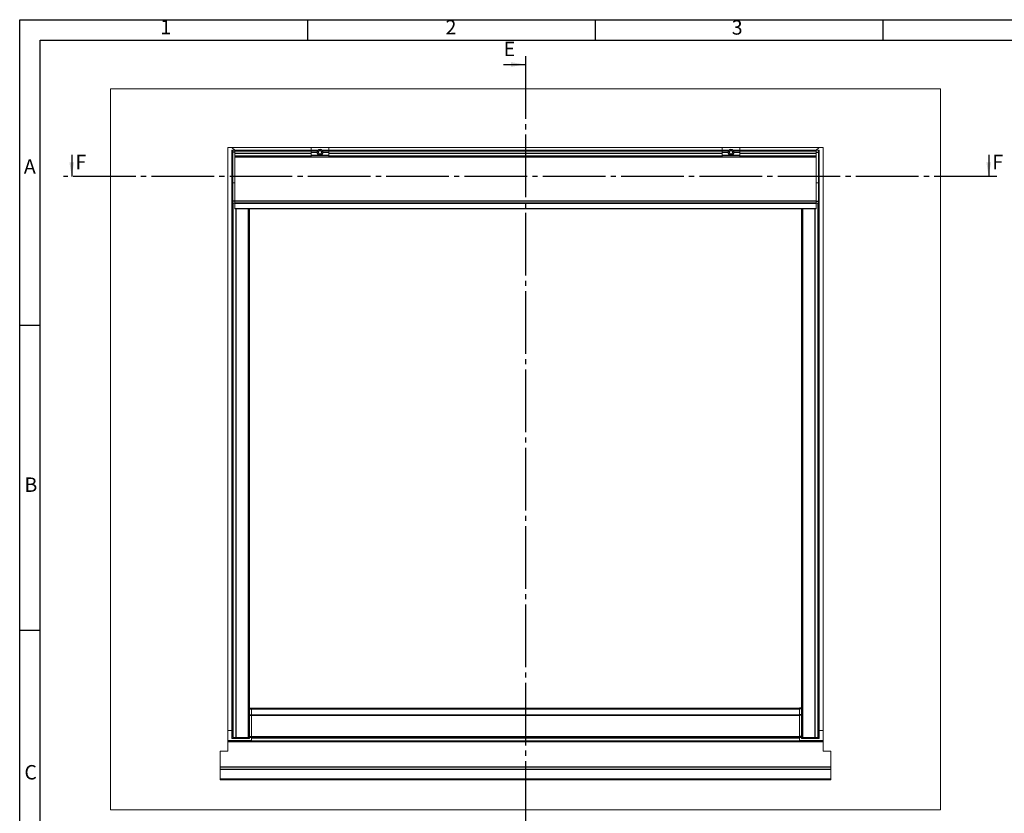
# Model space of a CAD drawing. Units: millimetres. Extents: x 0 to 420, y 0 to 297.
# Drawn here: x 0 to 240, y 104 to 297 of the extents above; entities that cross this region are included whole.
import ezdxf

# ---------------------------------------------------------------- set-up
doc = ezdxf.new("R2010")
doc.units = ezdxf.units.MM
doc.linetypes.add('SLD-Osa', pattern=[19.05, 15.24, -1.27, 1.27, -1.27])
doc.linetypes.add('SLD-Plná', pattern=[0])
doc.layers.add('OBRYS', color=7, linetype='SLD-Plná', lineweight=15)
for name, color, linetype in [('REZY', 1, 'SLD-Osa'), ('TEXT', 40, 'SLD-Plná'), ('ČÁRY', 2, 'SLD-Plná')]:
    doc.layers.add(name, color=color, linetype=linetype)
doc.styles.add('SLDTEXTSTYLE0', font='TXT', dxfattribs={"width": 0.75})

msp = doc.modelspace()

# ---------------------------------------------------------------- linework, layer by layer
at = {"color": 7, "linetype": 'SLD-Plná'}
for p, q in [((51.79, 264.8), (51.65, 264.8)), ((51.79, 265.25), (51.79, 264.8)), ((51.79, 264.8), (51.79, 257.29)), ((52.37, 264.8), (51.79, 264.8)), ((51.79, 264.8), (51.79, 252.83)), ((70.94, 265.11), (52.37, 265.11)), ((70.94, 264.46), (52.37, 264.46)), ((70.94, 263.82), (52.37, 263.82)), ((72.52, 265.21), (70.94, 265.21)), ((72.43, 265.07), (70.94, 265.07)), ((75.22, 263.96), (70.94, 263.96)), ((75.22, 265.21), (73.64, 265.21)), ((75.22, 265.07), (73.73, 265.07)), ((170.94, 265.11), (75.22, 265.11)), ((170.94, 264.46), (75.22, 264.46)), ((170.94, 263.82), (75.22, 263.82)), ((172.52, 265.21), (170.94, 265.21)), ((172.43, 265.07), (170.94, 265.07)), ((175.22, 263.96), (170.94, 263.96)), ((175.22, 265.21), (173.64, 265.21)), ((175.22, 265.07), (173.73, 265.07)), ((193.79, 265.11), (175.22, 265.11)), ((193.79, 264.46), (175.22, 264.46)), ((193.79, 263.82), (175.22, 263.82)), ((193.79, 264.8), (194.37, 264.8)), ((194.37, 265.25), (194.37, 264.8)), ((194.37, 264.8), (194.37, 257.29)), ((194.37, 264.8), (194.51, 264.8)), ((194.37, 264.8), (194.37, 252.83)), ((193.79, 263.55), (52.37, 263.55)), ((51.65, 252.83), (51.79, 252.83)), ((51.65, 252.39), (51.65, 122.39)), ((51.79, 252.83), (51.79, 252.39)), ((52.37, 252.83), (51.79, 252.83)), ((51.87, 252.39), (51.87, 122.39)), ((51.87, 252.39), (51.87, 122.39)), ((193.79, 252.83), (52.37, 252.83)), ((193.79, 252.4), (52.37, 252.4)), ((193.79, 252.39), (52.37, 252.39)), ((193.79, 252.32), (52.37, 252.32)), ((193.79, 252.83), (194.37, 252.83)), ((194.29, 122.39), (194.29, 252.39)), ((194.29, 122.39), (194.29, 252.39)), ((194.37, 252.83), (194.37, 252.39)), ((194.51, 252.83), (194.37, 252.83)), ((194.51, 122.39), (194.51, 252.39)), ((193.79, 251.03), (52.37, 251.03)), ((55.62, 250.96), (55.62, 122.39)), ((190.54, 122.39), (190.54, 250.96)), ((55.94, 129.53), (56.37, 129.53)), ((55.94, 129.39), (56.37, 129.39)), ((56.37, 129.53), (189.79, 129.53)), ((56.37, 129.39), (189.79, 129.39)), ((190.22, 129.53), (189.79, 129.53)), ((190.22, 129.39), (189.79, 129.39)), ((55.94, 127.94), (56.37, 127.94)), ((55.94, 127.83), (56.37, 127.83)), ((56.37, 127.94), (189.79, 127.94)), ((56.37, 127.83), (189.79, 127.83)), ((190.22, 127.94), (189.79, 127.94)), ((190.22, 127.83), (189.79, 127.83)), ((51.94, 122.39), (51.94, 122.11)), ((55.65, 122.11), (55.65, 122.39)), ((55.94, 122.63), (56.37, 122.63)), ((56.37, 122.63), (189.79, 122.63)), ((56.37, 122.27), (189.79, 122.27)), ((190.22, 122.63), (189.79, 122.63)), ((190.51, 122.39), (190.51, 122.11)), ((194.22, 122.11), (194.22, 122.39)), ((50.65, 121.69), (56.37, 121.69)), ((50.65, 121.41), (195.51, 121.41)), ((56.37, 121.55), (189.79, 121.55)), ((189.79, 121.69), (195.51, 121.69)), ((48.79, 115.24), (197.37, 115.24)), ((48.79, 114.67), (197.37, 114.67)), ((48.79, 112.35), (197.37, 112.35))]:
    msp.add_line(p, q, dxfattribs=at)
for centre in [(73.08, 264.77), (173.08, 264.77)]:
    msp.add_circle(centre, 0.671, dxfattribs=at)
at = {"layer": 'OBRYS'}
for p, q in [((22.08, 280.21), (22.08, 104.78)), ((224.08, 280.21), (22.08, 280.21)), ((224.08, 104.78), (224.08, 280.21)), ((50.65, 265.93), (195.51, 265.93)), ((50.65, 119.1), (50.65, 265.93)), ((52.33, 265.25), (51.65, 265.93)), ((51.65, 265.1), (51.65, 265.25)), ((52.37, 265.25), (51.65, 265.25)), ((51.65, 264.8), (51.65, 265.1)), ((51.65, 257.29), (51.65, 264.8)), ((51.65, 252.83), (51.65, 264.8)), ((52.37, 265.25), (51.79, 265.25)), ((70.94, 265.25), (52.37, 265.25)), ((52.37, 265.25), (52.37, 265.24)), ((52.37, 265.24), (52.37, 264.8)), ((70.94, 265.03), (52.37, 265.03)), ((52.37, 264.8), (52.37, 264.47)), ((70.94, 264.5), (52.37, 264.5)), ((52.37, 264.47), (52.37, 264.46)), ((52.37, 264.46), (52.37, 263.82)), ((52.37, 263.82), (52.37, 263.79)), ((52.37, 263.79), (52.37, 263.56)), ((193.79, 263.62), (52.37, 263.62)), ((52.37, 263.56), (52.37, 263.55)), ((70.94, 265.93), (70.94, 265.21)), ((70.94, 265.07), (70.94, 264.81)), ((72.37, 264.81), (70.94, 264.81)), ((70.94, 264.81), (70.94, 264.77)), ((72.37, 264.77), (70.94, 264.77)), ((70.94, 264.77), (70.94, 264.73)), ((70.94, 264.73), (70.94, 263.96)), ((72.37, 264.73), (70.94, 264.73)), ((70.94, 263.96), (70.94, 263.68)), ((70.94, 263.68), (75.22, 263.68)), ((73.08, 265.19), (72.72, 264.98)), ((72.72, 264.98), (72.72, 264.56)), ((73.08, 264.35), (72.72, 264.56)), ((73.08, 265.19), (73.44, 264.98)), ((73.44, 264.56), (73.08, 264.35)), ((73.44, 264.56), (73.44, 264.98)), ((75.22, 264.81), (73.79, 264.81)), ((75.22, 264.77), (73.79, 264.77)), ((75.22, 264.73), (73.79, 264.73)), ((75.22, 265.93), (75.22, 265.21)), ((170.94, 265.25), (75.22, 265.25)), ((75.22, 265.07), (75.22, 264.81)), ((170.94, 265.03), (75.22, 265.03)), ((75.22, 264.81), (75.22, 264.77)), ((75.22, 264.77), (75.22, 264.73)), ((75.22, 264.73), (75.22, 263.96)), ((170.94, 264.5), (75.22, 264.5)), ((75.22, 263.96), (75.22, 263.68)), ((170.94, 265.93), (170.94, 265.21)), ((170.94, 265.07), (170.94, 264.81)), ((172.37, 264.81), (170.94, 264.81)), ((170.94, 264.81), (170.94, 264.77)), ((172.37, 264.77), (170.94, 264.77)), ((170.94, 264.77), (170.94, 264.73)), ((170.94, 264.73), (170.94, 263.96)), ((172.37, 264.73), (170.94, 264.73)), ((170.94, 263.96), (170.94, 263.68)), ((170.94, 263.68), (175.22, 263.68)), ((173.08, 265.19), (172.72, 264.98)), ((172.72, 264.98), (172.72, 264.56)), ((173.08, 264.35), (172.72, 264.56)), ((173.08, 265.19), (173.44, 264.98)), ((173.44, 264.56), (173.08, 264.35)), ((173.44, 264.56), (173.44, 264.98)), ((175.22, 264.81), (173.79, 264.81)), ((175.22, 264.77), (173.79, 264.77)), ((175.22, 264.73), (173.79, 264.73)), ((175.22, 265.93), (175.22, 265.21)), ((193.79, 265.25), (175.22, 265.25)), ((175.22, 265.07), (175.22, 264.81)), ((193.79, 265.03), (175.22, 265.03)), ((175.22, 264.81), (175.22, 264.77)), ((175.22, 264.77), (175.22, 264.73)), ((175.22, 264.73), (175.22, 263.96)), ((193.79, 264.5), (175.22, 264.5)), ((175.22, 263.96), (175.22, 263.68)), ((193.79, 265.25), (193.79, 265.24)), ((193.79, 265.25), (194.51, 265.25)), ((193.79, 265.25), (194.37, 265.25)), ((193.79, 265.24), (193.79, 264.8)), ((193.79, 264.8), (193.79, 264.47)), ((193.79, 264.47), (193.79, 264.46)), ((193.79, 264.46), (193.79, 263.82)), ((193.79, 263.82), (193.79, 263.79)), ((193.79, 263.79), (193.79, 263.56)), ((193.79, 263.56), (193.79, 263.55)), ((193.83, 265.25), (194.51, 265.93)), ((194.51, 265.25), (194.51, 265.1)), ((194.51, 264.8), (194.51, 265.1)), ((194.51, 257.29), (194.51, 264.8)), ((194.51, 252.83), (194.51, 264.8)), ((195.51, 265.93), (195.51, 119.1)), ((52.37, 263.55), (52.37, 252.83)), ((193.79, 263.55), (193.79, 252.83)), ((52.37, 257.29), (51.79, 257.29)), ((193.79, 257.29), (194.37, 257.29)), ((51.65, 252.53), (51.65, 252.83)), ((51.65, 252.39), (51.87, 252.39)), ((51.65, 252.39), (51.65, 252.39)), ((51.65, 252.39), (51.65, 122.39)), ((51.65, 252.39), (51.65, 252.39)), ((52.37, 252.39), (51.79, 252.39)), ((51.84, 252.39), (51.84, 252.39)), ((51.87, 252.39), (52.37, 252.39)), ((52.37, 252.83), (52.37, 252.4)), ((52.37, 252.4), (52.37, 252.39)), ((193.79, 252.39), (52.37, 252.39)), ((52.37, 252.39), (52.37, 252.39)), ((193.79, 252.39), (52.37, 252.39)), ((52.37, 252.39), (52.37, 252.39)), ((52.37, 252.39), (52.37, 252.39)), ((52.37, 252.39), (52.37, 252.32)), ((52.37, 252.32), (52.37, 251.03)), ((193.79, 252.83), (193.79, 252.4)), ((193.79, 252.4), (193.79, 252.39)), ((194.29, 252.39), (193.79, 252.39)), ((193.79, 252.39), (194.37, 252.39)), ((193.79, 252.39), (193.79, 252.39)), ((193.79, 252.39), (193.79, 252.39)), ((193.79, 252.39), (193.79, 252.39)), ((193.79, 252.39), (193.79, 252.32)), ((193.79, 252.32), (193.79, 251.03)), ((194.51, 252.39), (194.29, 252.39)), ((194.32, 252.39), (194.32, 252.39)), ((194.51, 252.53), (194.51, 252.83)), ((194.51, 252.39), (194.51, 252.39)), ((194.51, 122.39), (194.51, 252.39)), ((194.51, 252.39), (194.51, 252.39)), ((52.37, 251.03), (52.37, 250.96)), ((52.37, 250.96), (193.79, 250.96)), ((52.59, 250.96), (52.59, 122.39)), ((52.59, 250.96), (52.59, 122.39)), ((52.63, 250.96), (52.63, 122.39)), ((52.66, 250.96), (52.66, 122.39)), ((55.94, 250.96), (55.94, 128.31)), ((190.22, 128.31), (190.22, 250.96)), ((193.5, 122.39), (193.5, 250.96)), ((193.53, 122.39), (193.53, 250.96)), ((193.57, 122.39), (193.57, 250.96)), ((193.57, 122.39), (193.57, 250.96)), ((193.79, 251.03), (193.79, 250.96)), ((56.51, 129.53), (55.94, 129.53)), ((55.94, 129.53), (56.37, 129.53)), ((189.79, 129.53), (56.37, 129.53)), ((56.37, 129.39), (56.37, 129.53)), ((56.37, 129.53), (56.37, 129.53)), ((56.37, 127.94), (56.37, 129.39)), ((56.51, 129.53), (56.51, 129.53)), ((190.22, 129.53), (189.65, 129.53)), ((189.65, 129.53), (189.65, 129.53)), ((189.79, 129.39), (189.79, 129.53)), ((189.79, 129.53), (189.79, 129.53)), ((190.22, 129.53), (189.79, 129.53)), ((189.79, 127.94), (189.79, 129.39)), ((55.94, 127.94), (55.94, 128.31)), ((55.94, 127.83), (55.94, 127.94)), ((55.94, 122.63), (55.94, 127.83)), ((56.37, 127.83), (56.37, 127.94)), ((56.37, 122.63), (56.37, 127.83)), ((189.79, 127.83), (189.79, 127.94)), ((189.79, 122.63), (189.79, 127.83)), ((190.22, 128.31), (190.22, 127.94)), ((190.22, 127.94), (190.22, 127.83)), ((190.22, 127.83), (190.22, 122.63)), ((50.65, 124.07), (51.65, 124.07)), ((51.65, 122.11), (51.65, 122.39)), ((51.65, 122.39), (51.65, 122.39)), ((51.65, 122.39), (51.65, 122.39)), ((51.87, 122.39), (52.59, 122.39)), ((52.59, 122.39), (52.63, 122.39)), ((52.63, 122.39), (52.66, 122.39)), ((52.66, 122.39), (55.62, 122.39)), ((55.62, 122.39), (55.94, 122.39)), ((55.94, 122.39), (55.94, 122.63)), ((55.94, 122.39), (56.37, 122.39)), ((55.94, 122.39), (55.94, 122.11)), ((55.94, 122.39), (55.94, 122.39)), ((56.37, 122.39), (56.37, 122.63)), ((56.37, 122.27), (56.37, 122.39)), ((56.37, 122.39), (189.79, 122.39)), ((56.37, 121.55), (56.37, 122.27)), ((189.79, 122.39), (189.79, 122.63)), ((189.79, 122.27), (189.79, 122.39)), ((190.22, 122.39), (189.79, 122.39)), ((189.79, 121.55), (189.79, 122.27)), ((190.22, 122.63), (190.22, 122.39)), ((190.22, 122.11), (190.22, 122.39)), ((190.22, 122.39), (190.22, 122.39)), ((190.54, 122.39), (190.22, 122.39)), ((193.5, 122.39), (190.54, 122.39)), ((193.53, 122.39), (193.5, 122.39)), ((193.57, 122.39), (193.53, 122.39)), ((194.29, 122.39), (193.57, 122.39)), ((194.51, 122.39), (194.29, 122.39)), ((194.51, 124.07), (195.51, 124.07)), ((194.51, 122.39), (194.51, 122.11)), ((194.51, 122.39), (194.51, 122.39)), ((194.51, 122.39), (194.51, 122.39)), ((51.94, 122.11), (51.65, 122.11)), ((51.94, 122.11), (55.65, 122.11)), ((55.94, 122.11), (55.65, 122.11)), ((56.37, 121.53), (56.37, 121.55)), ((56.37, 121.53), (189.79, 121.53)), ((189.79, 121.53), (189.79, 121.55)), ((190.51, 122.11), (190.22, 122.11)), ((190.51, 122.11), (194.22, 122.11)), ((194.51, 122.11), (194.22, 122.11)), ((50.65, 119.1), (48.79, 119.1)), ((48.79, 119.1), (48.79, 116.49)), ((195.51, 119.1), (197.37, 119.1)), ((197.37, 116.49), (197.37, 119.1)), ((48.79, 116.49), (48.79, 115.24)), ((48.79, 114.67), (48.79, 115.24)), ((197.37, 116.49), (197.37, 115.24)), ((197.37, 115.24), (197.37, 114.67)), ((48.79, 114.67), (48.79, 112.35)), ((197.37, 114.67), (197.37, 112.35)), ((48.79, 112.06), (48.79, 112.35)), ((48.79, 112.06), (197.37, 112.06)), ((197.37, 112.35), (197.37, 112.06)), ((22.08, 104.78), (224.08, 104.78))]:
    msp.add_line(p, q, dxfattribs=at)
for centre in [(73.08, 264.77), (173.08, 264.77)]:
    msp.add_circle(centre, 0.714, dxfattribs=at)
for centre, radius, start, end in [((51.79, 265.1), 0.143, 90, 180), ((73.08, 264.77), 0.363, 120, 180), ((73.08, 264.77), 0.363, 180, 240), ((73.08, 264.77), 0.363, 60, 120), ((73.08, 264.77), 0.363, 240, 300), ((73.08, 264.77), 0.363, 0, 60), ((73.08, 264.77), 0.363, 300, 0), ((173.08, 264.77), 0.363, 120, 180), ((173.08, 264.77), 0.363, 180, 240), ((173.08, 264.77), 0.363, 60, 120), ((173.08, 264.77), 0.363, 240, 300), ((173.08, 264.77), 0.363, 0, 60), ((173.08, 264.77), 0.363, 300, 0), ((194.37, 265.1), 0.143, 0, 90), ((51.79, 252.53), 0.143, 180, 270), ((194.37, 252.53), 0.143, 270, 0)]:
    msp.add_arc(centre, radius, start, end, dxfattribs=at)
for points, knots in [([(70.94, 265.21), (70.94, 265.21), (70.94, 265.2), (70.94, 265.16), (70.94, 265.11), (70.94, 265.07)], [0, 0, 0, 0, 0.017084, 0.068814, 1, 1, 1, 1]), ([(75.22, 265.21), (75.22, 265.21), (75.22, 265.2), (75.22, 265.16), (75.22, 265.11), (75.22, 265.07)], [0, 0, 0, 0, 0.017084, 0.068814, 1, 1, 1, 1]), ([(170.94, 265.21), (170.94, 265.21), (170.94, 265.2), (170.94, 265.16), (170.94, 265.11), (170.94, 265.07)], [0, 0, 0, 0, 0.017084, 0.068814, 1, 1, 1, 1]), ([(175.22, 265.21), (175.22, 265.21), (175.22, 265.2), (175.22, 265.16), (175.22, 265.11), (175.22, 265.07)], [0, 0, 0, 0, 0.017084, 0.068814, 1, 1, 1, 1]), ([(51.79, 257.29), (51.78, 257.29), (51.75, 257.29), (51.7, 257.29), (51.67, 257.29), (51.66, 257.29), (51.65, 257.29), (51.65, 257.29), (51.65, 257.29)], [0, 0, 0, 0, 0.214651, 0.429301, 0.643957, 0.858622, 0.971418, 1, 1, 1, 1]), ([(194.37, 257.29), (194.38, 257.29), (194.41, 257.29), (194.46, 257.29), (194.49, 257.29), (194.51, 257.29), (194.51, 257.29), (194.51, 257.29), (194.51, 257.29)], [0, 0, 0, 0, 0.214651, 0.429301, 0.643957, 0.858622, 0.971418, 1, 1, 1, 1])]:
    msp.add_open_spline(points, degree=3, knots=knots, dxfattribs=at)
at = {"layer": 'REZY'}
for p, q in [((123.08, 288.1), (123.08, 95.56)), ((237.79, 258.82), (10.66, 258.82))]:
    msp.add_line(p, q, dxfattribs=at)
at = {"layer": 'REZY', "linetype": 'SLD-Plná'}
for p, q in [((117.76, 286.1), (123.08, 286.1)), ((12.66, 264.14), (12.66, 258.82)), ((235.79, 264.14), (235.79, 258.82))]:
    msp.add_line(p, q, dxfattribs=at)
at = {"layer": 'REZY'}
for points in [[(123.08, 286.1), (119.58, 286.66), (119.58, 285.54)], [(12.66, 258.82), (13.22, 262.32), (12.1, 262.32)], [(235.79, 258.82), (236.35, 262.32), (235.23, 262.32)]]:
    msp.add_solid(points, dxfattribs=at)
at = {"layer": 'ČÁRY'}
for p, q in [((0, 0), (0, 297)), ((0, 297), (420, 297)), ((70, 297), (70, 292)), ((140, 297), (140, 292)), ((210, 297), (210, 292)), ((5.01, 5), (5.01, 292)), ((5.01, 292), (414.99, 292)), ((5.01, 222.63), (0, 222.63)), ((5.01, 148.4), (0, 148.4))]:
    msp.add_line(p, q, dxfattribs=at)

# ---------------------------------------------------------------- texts
at = {"layer": 'REZY', "char_height": 3.5, "attachment_point": 1, "style": 'SLDTEXTSTYLE0'}
for s, insert in [('E', (117.76, 291.65)), ('F', (13.56, 264.14)), ('F', (236.69, 264.14))]:
    msp.add_mtext(s, dxfattribs=dict(at, insert=insert))
at = {"layer": 'TEXT', "char_height": 3.5, "attachment_point": 1, "style": 'SLDTEXTSTYLE0'}
for s, insert in [('1', (34.24, 296.98)), ('2', (103.62, 296.93)), ('3', (173.26, 296.87)), ('A', (1.01, 263.04)), ('B', (1.15, 185.64)), ('C', (1.14, 115.68))]:
    msp.add_mtext(s, dxfattribs=dict(at, insert=insert))

doc.saveas('drawing.dxf')
